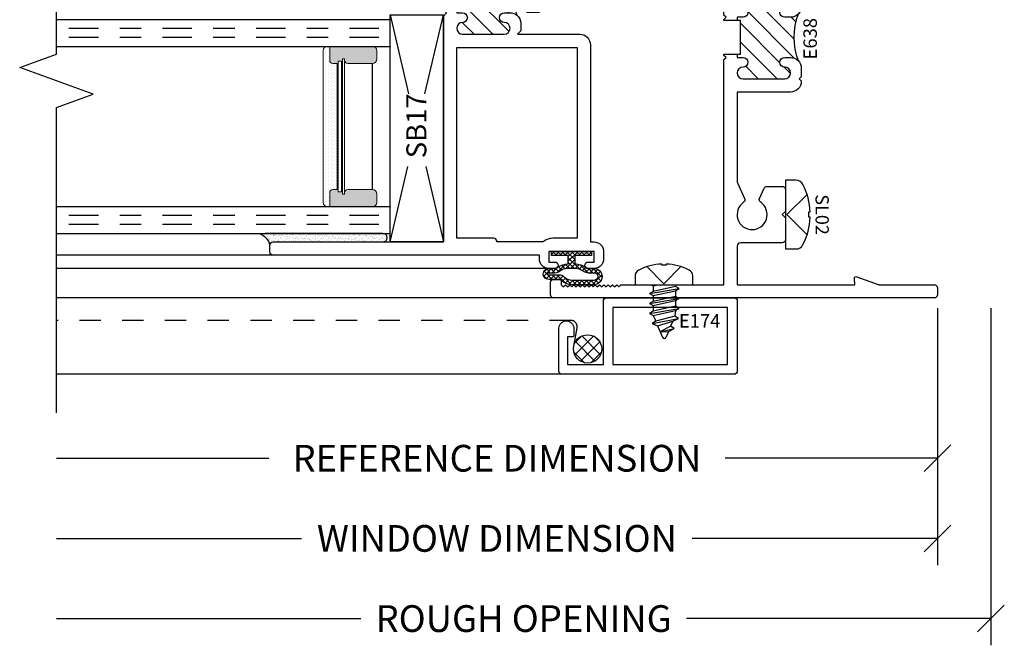
# Model space of a CAD drawing. Units: inches. Extents: x 0 to 25, y 0 to 32.5.
# Drawn here: x 7.6 to 12.2, y 11.6 to 14.5 of the extents above; entities that cross this region are included whole.
import ezdxf
from ezdxf.enums import TextEntityAlignment as Align

# ---------------------------------------------------------------- set-up
doc = ezdxf.new("R2010")
doc.units = ezdxf.units.IN
doc.header["$MEASUREMENT"] = 0
doc.linetypes.add('CHAINB', pattern=[0.2756, 0.1378, -0.03937, 0.05906, -0.03937])
doc.linetypes.add('DASHED2', pattern=[0.375, 0.25, -0.125])
doc.layers.add('WINTECH_DESIGN', color=3, linetype='Continuous', lineweight=25)
doc.styles.add('ROMANS', font='ROMANS.SHX')
doc.styles.get("Standard").update_dxf_attribs({"font": 'arial.ttf'})
doc.styles.add('WinTech', font='technic_.ttf')
doc.dimstyles.new('WINTECH_BASIC', dxfattribs={"dimtxt": 0.125, "dimasz": 0.125, "dimexe": 0.125, "dimexo": 0.0625, "dimgap": 0.09, "dimtad": 0, "dimdec": 3, "dimzin": 4, "dimdsep": 46, "dimtxsty": 'WinTech', "dimblk": 'OBLIQUE', "dimcen": 0.125, "dimclrd": 5, "dimclre": 5, "dimclrt": 30, "dimazin": 0, "dimtfac": 1, "dimtdec": 3, "dimtofl": 0, "dimtmove": 0, "dimatfit": 3, "dimfxl": 0, "dimtolj": 1, "dimtzin": 0, "dimarcsym": 0})

# ---------------------------------------------------------------- blocks, each defined once
blk = doc.blocks.new('E638_T')
at = {"layer": 'WINTECH_DESIGN'}
h = blk.add_hatch(dxfattribs=at)
h.set_pattern_fill('ANSI31', scale=0.5)
h.set_pattern_definition([(45, (-7.075047, -3.80656), (-0.04419417, 0.04419417), [])])
h.paths.add_polyline_path([(1.14, 0.923), (1.14, 0.938), (1.125, 0.938), (1.125, 0.9105, -1), (1.08, 0.9105, 1), (1.025, 0.9105), (1.025, 0.7155, 1), (1.08, 0.7155, -1), (1.125, 0.7155), (1.125, 0.688, -0.198912), (1.1104, 0.6526, -0.184086), (1.3276, 0.6526, -0.198912), (1.313, 0.688), (1.313, 0.7155, -1), (1.358, 0.7155, 1), (1.413, 0.7155), (1.413, 0.9105, 1), (1.358, 0.9105, -1), (1.313, 0.9105), (1.313, 0.938), (1.298, 0.938), (1.298, 0.923)])
at = {"layer": 'WINTECH_DESIGN', "color": 7}
blk.add_lwpolyline([(1.14, 0.938), (1.125, 0.938), (1.125, 0.9105, -1), (1.08, 0.9105, 1), (1.025, 0.9105), (1.025, 0.7155, 1), (1.08, 0.7155, -1), (1.125, 0.7155), (1.125, 0.688, -0.414214), (1.075, 0.638), (1.035, 0.638), (1.025, 0.648), (1.015, 0.638), (1.013, 0.638, -0.414214), (0.963, 0.688), (0.963, 0.938), (0.5452, 0.938, 0.108369), (0.5389, 0.9366), (0.466, 0.903, -0.363159), (0.4474, 0.9081, 3.180881), (0.4474, 0.8279, -0.363159), (0.466, 0.833), (0.5133, 0.8112, -0.292706), (0.522, 0.7976), (0.522, 0.7267, -0.414214), (0.507, 0.7117), (0.405, 0.7117), (0.39, 0.7267), (0.375, 0.7117), (0.273, 0.7117, -0.414214), (0.258, 0.7267), (0.258, 0.923, 0.414214), (0.243, 0.938), (0.062, 0.938), (0.062, 0.3864), (0.0913, 0.389, -0.548619), (0.0995, 0.3783), (0.0629, 0.2777, 0.087489), (0.062, 0.2725), (0.062, 0.015, -0.414214), (0.047, 0), (0.015, 0, -0.414214), (0, 0.015), (0, 1.797, -0.414214), (0.015, 1.812), (0.072, 1.812, -0.414214), (0.087, 1.797), (0.087, 1.77, -0.414214), (0.079, 1.762), (0.062, 1.762), (0.052, 1.752), (0.062, 1.742), (0.052, 1.732), (0.062, 1.722), (0.052, 1.712), (0.062, 1.702), (0.052, 1.692), (0.062, 1.682), (0.052, 1.672), (0.062, 1.662), (0.052, 1.652), (0.062, 1.642), (0.052, 1.632), (0.062, 1.622), (0.052, 1.612), (0.062, 1.602), (0.052, 1.592), (0.062, 1.582), (0.052, 1.572), (0.062, 1.562), (0.052, 1.552), (0.062, 1.542), (0.052, 1.532), (0.062, 1.522), (0.052, 1.512), (0.062, 1.502), (0.052, 1.492), (0.062, 1.482), (0.062, 1), (1.115, 1), (1.125, 0.99), (1.135, 1), (1.14, 1), (1.14, 0.923), (1.298, 0.923), (1.298, 1), (1.303, 1), (1.313, 0.99), (1.323, 1), (1.438, 1), (1.438, 1.11, -0.414214), (1.453, 1.125), (1.5355, 1.125, -1), (1.5355, 1.07), (1.493, 1.07), (1.493, 1), (2.383, 1), (2.383, 1.0204), (2.313, 1.053), (2.313, 1.063, -0.414214), (2.375, 1.125), (2.423, 1.125, -0.414214), (2.438, 1.11), (2.438, 0.015, -0.414214), (2.423, 0), (2.391, 0, -0.414214), (2.376, 0.015), (2.376, 0.2725, 0.087489), (2.3751, 0.2777), (2.3385, 0.3783, -0.548619), (2.3467, 0.389), (2.376, 0.3864), (2.376, 0.78, 1), (2.376, 0.8), (2.376, 0.938), (2.195, 0.938, 0.414214), (2.18, 0.923), (2.18, 0.7267, -0.414214), (2.165, 0.7117), (2.063, 0.7117), (2.048, 0.7267), (2.033, 0.7117), (1.931, 0.7117, -0.414214), (1.916, 0.7267), (1.916, 0.7976, -0.292706), (1.9247, 0.8112), (1.972, 0.833, -0.363159), (1.9906, 0.8279, 3.180881), (1.9906, 0.9081, -0.363159), (1.972, 0.903), (1.8991, 0.9366, 0.108369), (1.8928, 0.938), (1.475, 0.938), (1.475, 0.688, -0.414214), (1.425, 0.638), (1.423, 0.638), (1.413, 0.648), (1.403, 0.638), (1.363, 0.638, -0.414214), (1.313, 0.688), (1.313, 0.7155, -1), (1.358, 0.7155, 1), (1.413, 0.7155), (1.413, 0.9105, 1), (1.358, 0.9105, -1), (1.313, 0.9105), (1.313, 0.938), (1.298, 0.938)], format="xyb", dxfattribs=at)
blk.add_arc((1.219, 0.3676), 0.3051, 69.1388, 110.8612, dxfattribs=at)
blk = doc.blocks.new('E638')
at = {"layer": 'WINTECH_DESIGN'}
blk.add_blockref('E638_T', (0, 0), dxfattribs=at)
at = {"layer": 'WINTECH_DESIGN', "color": 6}
blk.add_attdef('E638', (1.1161, 0.5649), '', height=0.063, dxfattribs=at)
blk = doc.blocks.new('SPA750')
at = {"layer": 'WINTECH_DESIGN', "lineweight": 5}
h = blk.add_hatch(dxfattribs=at)
h.set_pattern_fill('DOTS', color=3, scale=0.2, style=0)
h.set_pattern_definition([(0, (0.312, 0.3125), (0.00625, 0.0125), [0, -0.0125])])
h.paths.add_polyline_path([(0.02, 0.3125, 0.414214), (0, 0.2925), (0, 0.2825), (0.065, 0.2825, -0.414214), (0.08, 0.2675), (0.08, 0.2475), (0.67, 0.2475), (0.67, 0.2675, -0.414214), (0.685, 0.2825), (0.75, 0.2825), (0.75, 0.2925, 0.414214), (0.73, 0.3125)])
at = {"layer": 'WINTECH_DESIGN'}
h = blk.add_hatch(color=253, dxfattribs=at)
h.paths.add_polyline_path([(0.08, 0.1975, 0.414214), (0.065, 0.2125), (0.059, 0.2125), (0.059, 0.2225), (0.691, 0.2225), (0.691, 0.2125), (0.685, 0.2125, 0.414214), (0.67, 0.1975), (0.67, 0.0825, 0.414214), (0.69, 0.0625), (0.73, 0.0625, 0.414214), (0.75, 0.0825), (0.75, 0.2825), (0.685, 0.2825, 0.414214), (0.67, 0.2675), (0.67, 0.2475), (0.08, 0.2475), (0.08, 0.2675, 0.414214), (0.065, 0.2825), (0, 0.2825), (0, 0.0825, 0.414214), (0.02, 0.0625), (0.06, 0.0625, 0.414214), (0.08, 0.0825)])
h.paths.add_polyline_path([(0.069, 0.2275), (0.069, 0.2425), (0.681, 0.2425), (0.681, 0.2275)], flags=16)
at = {"layer": 'WINTECH_DESIGN', "color": 3, "lineweight": 5}
for p, q in [((0, 0.0825), (0, 0.2925)), ((0, 0.2825), (0.065, 0.2825)), ((0.02, 0.3125), (0.73, 0.3125)), ((0.685, 0.2825), (0.75, 0.2825)), ((0.75, 0.0825), (0.75, 0.2925)), ((0.069, 0.2425), (0.681, 0.2425)), ((0.069, 0.2425), (0.069, 0.2275)), ((0.08, 0.2475), (0.08, 0.2675)), ((0.08, 0.2475), (0.67, 0.2475)), ((0.67, 0.2475), (0.67, 0.2675)), ((0.681, 0.2425), (0.681, 0.2275)), ((0.059, 0.2225), (0.691, 0.2225)), ((0.059, 0.2225), (0.059, 0.2125)), ((0.059, 0.2125), (0.691, 0.2125)), ((0.069, 0.2275), (0.681, 0.2275)), ((0.08, 0.1975), (0.08, 0.0825)), ((0.67, 0.1975), (0.67, 0.0825)), ((0.691, 0.2225), (0.691, 0.2125)), ((0.02, 0.0625), (0.06, 0.0625)), ((0.69, 0.0625), (0.73, 0.0625))]:
    blk.add_line(p, q, dxfattribs=at)
at = {"layer": 'WINTECH_DESIGN', "color": 3}
blk.add_line((0.08, 0.0825), (0.67, 0.0825), dxfattribs=at)
at = {"layer": 'WINTECH_DESIGN', "color": 3, "lineweight": 5}
for centre, radius, start, end in [((0.02, 0.2925), 0.02, 90, 180), ((0.065, 0.2675), 0.015, 0, 90), ((0.685, 0.2675), 0.015, 90, 180), ((0.73, 0.2925), 0.02, 0, 90), ((0.065, 0.1975), 0.015, 0, 90), ((0.685, 0.1975), 0.015, 90, 180), ((0.02, 0.0825), 0.02, 180, 270), ((0.06, 0.0825), 0.02, 270, 0), ((0.69, 0.0825), 0.02, 180, 270), ((0.73, 0.0825), 0.02, 270, 0)]:
    blk.add_arc(centre, radius, start, end, dxfattribs=at)
at = {"layer": 'WINTECH_DESIGN', "color": 3, "linetype": 'Continuous'}
for p in [(0, 0), (0.7495, 0)]:
    blk.add_point(p, dxfattribs=at)
blk = doc.blocks.new('*U39')
at = {"layer": 'WINTECH_DESIGN', "color": 4, "linetype": 'CHAINB'}
for p, q in [((0.0417, 0.0517), (0.0417, 1.5258)), ((0.0833, 0.0517), (0.0833, 1.5258)), ((0.9162, 0.0517), (0.9162, 1.5258)), ((0.9578, 0.0517), (0.9578, 1.5258))]:
    blk.add_line(p, q, dxfattribs=at)
at = {"layer": 'WINTECH_DESIGN', "color": 4, "linetype": 'Continuous'}
for points in [[(0, 1.5625), (0, 0), (0.125, 0), (0.125, 1.5625)], [(0.8745, 1.5625), (0.8745, 0), (0.9995, 0), (0.9995, 1.5625)]]:
    blk.add_lwpolyline(points, dxfattribs=at)
at = {"layer": 'WINTECH_DESIGN'}
blk.add_blockref('SPA750', (0.125, 0), dxfattribs=at)
blk = doc.blocks.new('SB17')
at = {"layer": 'WINTECH_DESIGN', "color": 1}
for p, q in [((0, 0), (0.3522, -0.0829)), ((1.062, 0), (0.6927, -0.0869)), ((0.3522, -0.1671), (0, -0.25)), ((0.6927, -0.1631), (1.062, -0.25))]:
    blk.add_line(p, q, dxfattribs=at)
blk.add_lwpolyline([(0, 0), (1.062, 0), (1.062, -0.25), (0, -0.25)], close=True, dxfattribs=at)
at = {"layer": 'WINTECH_DESIGN', "color": 1, "insert": (0.3917, -0.0762), "char_height": 0.094, "attachment_point": 1, "style": 'WinTech'}
blk.add_mtext_dynamic_manual_height_columns('SB17', width=0.277828, gutter_width=0.47, heights=[0], dxfattribs=at)
blk = doc.blocks.new('SL02_HEAD')
at = {"layer": 'WINTECH_DESIGN', "color": 7}
blk.add_lwpolyline([(-0.161, -0.0486, 0.281578), (-0.1407, -0.0818, 0.108872), (-0.0121, -0.1154), (-0.0121, -0.1091), (0.0121, -0.1091), (0.0121, -0.1154, 0.108872), (0.1407, -0.0818, 0.281578), (0.161, -0.0486), (0.161, 0), (-0.161, 0)], format="xyb", close=True, dxfattribs=at)
blk.add_lwpolyline([(-0.0946, -0.1009), (0, -0.0057), (0.0946, -0.1009)], dxfattribs=at)
at = {"layer": 'WINTECH_DESIGN', "color": 6, "style": 'WinTech', "flags": 8}
blk.add_attdef('FSTN#', text='', height=0.062, rotation=180, dxfattribs=at).set_placement((0, -0.1716), align=Align.MIDDLE_CENTER)
blk = doc.blocks.new('_Oblique')
at = {"color": 0, "linetype": 'ByBlock', "lineweight": -2}
blk.add_line((-0.5, -0.5), (0.5, 0.5), dxfattribs=at)
blk = doc.blocks.new('*D52')
at = {"layer": 'DEFPOINTS', "color": 0}
for p in [(-32.4054, 13.1959), (-36.5304, 12.6439), (-36.5304, 12.4309)]:
    blk.add_point(p, dxfattribs=at)
at = {"layer": 'WINTECH_DESIGN', "color": 5, "linetype": 'ByBlock', "lineweight": -2}
for p, q in [((-32.4054, 13.1334), (-32.4054, 12.3059)), ((-36.5304, 12.4309), (-35.5355, 12.4309)), ((-32.4054, 12.4309), (-33.4003, 12.4309))]:
    blk.add_line(p, q, dxfattribs=at)
at = {"layer": 'WINTECH_DESIGN', "color": 5, "lineweight": -2, "xscale": 0.125, "yscale": 0.125, "zscale": 0.125}
blk.add_blockref('_Oblique', (-32.4054, 12.4309), dxfattribs=at)
at = {"layer": 'WINTECH_DESIGN', "color": 30, "insert": (-34.4679, 12.4309), "char_height": 0.125, "attachment_point": 5, "style": 'WinTech'}
blk.add_mtext('\\A1;REFERENCE DIMENSION', dxfattribs=at)
blk = doc.blocks.new('_None')
blk = doc.blocks.new('*D53')
at = {"layer": 'DEFPOINTS', "color": 0}
for p in [(-32.4054, 13.1959), (-36.5304, 12.6439), (-36.5304, 12.0559)]:
    blk.add_point(p, dxfattribs=at)
at = {"layer": 'WINTECH_DESIGN', "color": 5, "linetype": 'ByBlock', "lineweight": -2}
for p, q in [((-32.4054, 13.1334), (-32.4054, 11.9309)), ((-36.5304, 12.0559), (-35.3821, 12.0559)), ((-32.4054, 12.0559), (-33.5537, 12.0559))]:
    blk.add_line(p, q, dxfattribs=at)
at = {"layer": 'WINTECH_DESIGN', "color": 5, "lineweight": -2, "xscale": 0.125, "yscale": 0.125, "zscale": 0.125}
blk.add_blockref('_Oblique', (-32.4054, 12.0559), dxfattribs=at)
at = {"layer": 'WINTECH_DESIGN', "color": 30, "insert": (-34.4679, 12.0559), "char_height": 0.125, "attachment_point": 5, "style": 'WinTech'}
blk.add_mtext('\\A1;WINDOW DIMENSION', dxfattribs=at)
blk = doc.blocks.new('*D54')
at = {"layer": 'DEFPOINTS', "color": 0}
for p in [(-32.1554, 13.1959), (-36.5304, 12.6439), (-36.5304, 11.6809)]:
    blk.add_point(p, dxfattribs=at)
at = {"layer": 'WINTECH_DESIGN', "color": 5, "linetype": 'ByBlock', "lineweight": -2}
for p, q in [((-32.1554, 13.1334), (-32.1554, 11.5559)), ((-36.5304, 11.6809), (-35.1058, 11.6809)), ((-32.1554, 11.6809), (-33.58, 11.6809))]:
    blk.add_line(p, q, dxfattribs=at)
at = {"layer": 'WINTECH_DESIGN', "color": 5, "lineweight": -2, "xscale": 0.125, "yscale": 0.125, "zscale": 0.125}
blk.add_blockref('_Oblique', (-32.1554, 11.6809), dxfattribs=at)
at = {"layer": 'WINTECH_DESIGN', "color": 30, "insert": (-34.3429, 11.6809), "char_height": 0.125, "attachment_point": 5, "style": 'WinTech'}
blk.add_mtext('\\A1;ROUGH OPENING', dxfattribs=at)
blk = doc.blocks.new('2500POGLZSEAL')
at = {"layer": 'WINTECH_DESIGN'}
h = blk.add_hatch(dxfattribs=at)
h.set_pattern_fill('AR-SAND', color=252, scale=0.01)
h.set_pattern_definition([(37.5, (28.538749, -14.308371), (-0.0006299336, 0.019268238), [0, -0.0152, 0, -0.017, 0, -0.01625]), (7.5, (28.538749, -14.30837), (0.017697767, 0.02822146), [0, -0.0082, 0, -0.0137, 0, -0.00525]), (327.5, (28.526449, -14.308371), (0.031141419, 5.65905e-05), [0, -0.005, 0, -0.018, 0, -0.0235]), (317.5, (28.526449, -14.30837), (0.030061266, 0.008776756), [0, -0.0025, 0, -0.0118, 0, -0.0135])])
h.paths.add_polyline_path([(0.0651, 0.04), (-0.514, 0.04, 1), (-0.514, 0), (0, 0, -0.414214), (0.015, -0.015, -0.235007)])
at = {"layer": 'WINTECH_DESIGN', "color": 252}
blk.add_lwpolyline([(0.0651, 0.04, 0.235007), (0.015, -0.015, 0.414214), (0, 0), (-0.514, 0, -1), (-0.514, 0.04), (0.0368, 0.04)], format="xyb", dxfattribs=at)
blk = doc.blocks.new('368COMPRESSED2')
at = {"layer": 'WINTECH_DESIGN'}
h = blk.add_hatch(dxfattribs=at)
h.set_pattern_fill('ANSI37', color=1, scale=0.125)
h.set_pattern_definition([(45, (29.934473, -16.653371), (-0.0110485435, 0.0110485435), []), (135, (29.934473, -16.653371), (-0.0110485435, -0.0110485435), [])])
h.paths.add_polyline_path([(-0.015, 0.02), (-0.0938, 0.02), (-0.0938, 0), (0.0938, 0), (0.0938, 0.02), (0.015, 0.02), (0.015, 0.059, 0.165113), (0.0647, 0.074, -0.248109), (0.0775, 0.08), (0.1082, 0.08, 1.002011), (0.1045, 0.131), (0.0557, 0.131, -0.246188), (0.0491, 0.1344, 0.197881), (-0.0044, 0.156), (-0.1055, 0.156, 1), (-0.1054, 0.08), (-0.0775, 0.08, -0.198912), (-0.0669, 0.0756, 0.17367), (-0.015, 0.059)])
h.paths.add_polyline_path([(-0.0178, 0.079, -0.160651), (-0.054, 0.0909, 0.186385), (-0.0775, 0.1), (-0.1054, 0.1, -1), (-0.1055, 0.136), (-0.0043, 0.136, -0.192606), (0.0343, 0.121, 0.221304), (0.0557, 0.111), (0.1055, 0.111, -1.004326), (0.1072, 0.1), (0.0779, 0.1, 0.21441), (0.0513, 0.089, -0.146813), (0.0178, 0.079)], flags=16)
at = {"layer": 'WINTECH_DESIGN', "color": 3}
for points in [[(0.0647, 0.074, -0.165113), (0.015, 0.059), (0.015, 0.02), (0.0938, 0.02), (0.0938, 0), (-0.0938, 0), (-0.0938, 0.02), (-0.015, 0.02), (-0.015, 0.059, -0.17367), (-0.0669, 0.0756, 0.198912), (-0.0775, 0.08), (-0.1055, 0.08, -0.998491), (-0.1055, 0.156), (-0.0044, 0.156, -0.197881), (0.0491, 0.1344, 0.246188), (0.0557, 0.131), (0.1045, 0.131, -1.002011), (0.1082, 0.08), (0.0775, 0.08, 0.248109)], [(0.1055, 0.111, -1.004326), (0.1072, 0.1), (0.0779, 0.1, 0.21441), (0.0513, 0.089, -0.146813), (0.0178, 0.079), (-0.0178, 0.079, -0.160651), (-0.054, 0.0909, 0.186385), (-0.0775, 0.1), (-0.1055, 0.1, -0.997809), (-0.1055, 0.136), (-0.0043, 0.136, -0.192606), (0.0343, 0.121, 0.221304), (0.0557, 0.111)]]:
    blk.add_lwpolyline(points, format="xyb", close=True, dxfattribs=at)
blk = doc.blocks.new('E146_T')
at = {"layer": 'WINTECH_DESIGN'}
h = blk.add_hatch(dxfattribs=at)
h.set_pattern_fill('ANSI31', scale=0.5)
h.set_pattern_definition([(45, (-14.695547, -2.173524), (-0.04419417, 0.04419417), [])])
h.paths.add_polyline_path([(-1.304, 1.1535), (-1.304, 1.126, -0.175391), (-1.3156, 1.094, -0.189428), (-1.1044, 1.094, -0.175391), (-1.116, 1.126), (-1.116, 1.1535, -1), (-1.071, 1.1535, 1), (-1.016, 1.1535), (-1.016, 1.3485, 1), (-1.071, 1.3485, -1), (-1.116, 1.3485), (-1.116, 1.376), (-1.131, 1.376), (-1.131, 1.361), (-1.289, 1.361), (-1.289, 1.376), (-1.304, 1.376), (-1.304, 1.3485, -1), (-1.349, 1.3485, 1), (-1.404, 1.3485), (-1.404, 1.1535, 1), (-1.349, 1.1535, -1)])
at = {"layer": 'WINTECH_DESIGN', "color": 7, "ltscale": 0.5}
blk.add_lwpolyline([(-1.289, 1.376), (-1.304, 1.376), (-1.304, 1.3485, -1), (-1.349, 1.3485, 1), (-1.404, 1.3485), (-1.404, 1.1535, 1), (-1.349, 1.1535, -1), (-1.304, 1.1535), (-1.304, 1.126, -0.175391), (-1.3156, 1.094, -0.222648), (-1.354, 1.076), (-1.389, 1.076), (-1.404, 1.091), (-1.404, 0.8, -0.414214), (-1.454, 0.75), (-2.376, 0.75), (-2.376, 0.733, -0.414214), (-2.421, 0.688), (-2.455, 0.688, -0.414214), (-2.5, 0.733), (-2.5, 0.761, -0.414214), (-2.485, 0.776, -0.414214), (-2.47, 0.761), (-2.47, 0.733), (-2.42, 0.733), (-2.42, 0.944), (-2.47, 0.944), (-2.47, 0.916, -0.414214), (-2.485, 0.901), (-2.485, 0.901, -0.414214), (-2.5, 0.916), (-2.5, 0.944, -0.414214), (-2.455, 0.989), (-2.438, 0.989), (-2.438, 2.235, -0.414214), (-2.423, 2.25), (-2.391, 2.25, -0.414214), (-2.376, 2.235), (-2.376, 1.438), (-1.319, 1.438), (-1.304, 1.423), (-1.289, 1.438), (-1.289, 1.361), (-1.131, 1.361), (-1.131, 1.438), (-1.131, 1.438), (-1.116, 1.423), (-1.101, 1.438), (-1, 1.438), (-1, 1.548, -0.414214), (-0.985, 1.563), (-0.9025, 1.563, -1), (-0.9025, 1.508), (-0.945, 1.508), (-0.945, 1.438), (-0.055, 1.438), (-0.055, 1.4584), (-0.125, 1.491), (-0.125, 1.501, -0.414214), (-0.063, 1.563), (-0.015, 1.563, -0.414214), (0, 1.548), (0, 0.045, -0.414214), (-0.045, 0), (-0.08, 0, -0.414214), (-0.125, 0.045), (-0.125, 0.073, -0.414214), (-0.11, 0.088, -0.414214), (-0.095, 0.073), (-0.095, 0.073), (-0.095, 0.045), (-0.045, 0.045), (-0.045, 0.256), (-0.095, 0.256), (-0.095, 0.228, -0.414214), (-0.11, 0.213), (-0.11, 0.213, -0.414214), (-0.125, 0.228), (-0.125, 0.246, -0.372077), (-0.078, 0.3004), (-0.078, 0.75), (-0.966, 0.75, -0.414214), (-1.016, 0.8), (-1.016, 1.091), (-1.031, 1.076), (-1.066, 1.076, -0.222648), (-1.1044, 1.094, -0.175391), (-1.116, 1.126), (-1.116, 1.1535, -1), (-1.071, 1.1535, 1), (-1.016, 1.1535), (-1.016, 1.3485, 1), (-1.071, 1.3485, -1), (-1.116, 1.3485), (-1.116, 1.376), (-1.131, 1.376)], format="xyb", dxfattribs=at)
blk.add_lwpolyline([(-2.373, 1.188, 0.414214), (-2.358, 1.203), (-2.358, 1.376), (-1.466, 1.376), (-1.466, 0.812), (-2.358, 0.812), (-2.358, 0.919, 0.165206), (-2.376, 0.972), (-2.376, 1.188)], format="xyb", close=True, dxfattribs=at)
blk.add_lwpolyline([(-0.954, 0.812), (-0.954, 1.376), (-0.062, 1.376), (-0.062, 0.812)], close=True, dxfattribs=at)
at = {"layer": 'WINTECH_DESIGN', "color": 7}
blk.add_arc((-1.21, 0.8253), 0.2887, 68.5474, 111.4526, dxfattribs=at)
blk = doc.blocks.new('*U51')
at = {"layer": 'WINTECH_DESIGN'}
blk.add_blockref('E146_T', (0, 0), dxfattribs=at)
at = {"layer": 'WINTECH_DESIGN', "color": 6}
blk.add_attdef('E146', (-1.314, 0.9872), '', height=0.063, dxfattribs=at)
blk = doc.blocks.new('E174')
at = {"layer": 'WINTECH_DESIGN', "color": 7}
blk.add_lwpolyline([(0.82, 0, 0.414214), (0.835, 0.015), (0.835, 0.215, 0.414214), (0.8, 0.25), (0.8, 0.25, 0.414214), (0.765, 0.215), (0.765, 0.183, 0.414214), (0.773, 0.175), (0.795, 0.175), (0.795, 0.045), (0.627, 0.045), (0.627, 0.342, 0.414214), (0.612, 0.357), (0.015, 0.357, 0.414214), (0, 0.342), (0, 0.015, 0.414214), (0.015, 0)], format="xyb", close=True, dxfattribs=at)
blk.add_lwpolyline([(0.582, 0.045), (0.045, 0.045), (0.045, 0.312), (0.582, 0.312), (0.582, 0.045)], dxfattribs=at)
at = {"layer": 'WINTECH_DESIGN', "color": 6}
blk.add_attdef('E174', (0.0646, 0.2182), '', height=0.063, dxfattribs=at)
blk = doc.blocks.new('*X31')
at = {"color": 0}
for p, q in [((10.707, 13.4222), (10.7572, 13.4724)), ((10.7148, 13.3735), (10.8059, 13.4646)), ((10.8319, 13.3794), (10.7436, 13.4678)), ((10.8317, 13.4362), (10.8003, 13.4676)), ((10.8048, 13.35), (10.7141, 13.4407)), ((10.7448, 13.3469), (10.8325, 13.4346)), ((10.7548, 13.3434), (10.7075, 13.3907)), ((10.804, 13.3496), (10.8298, 13.3754))]:
    blk.add_line(p, q, dxfattribs=at)
blk = doc.blocks.new('PN 116S')
at = {"layer": 'WINTECH_DESIGN', "color": 7}
for p, q in [((-0.0589, 0), (-0.0506, -0.0048)), ((-0.0506, -0.0048), (-0.0288, 0)), ((0.0544, 0), (0.0544, -0.0082)), ((-0.0678, -0.0414), (0.0717, -0.0181)), ((-0.0506, -0.0314), (-0.0678, -0.0414)), ((-0.0678, -0.0414), (-0.0506, -0.0513)), ((-0.0506, -0.0048), (-0.0506, -0.0314)), ((0.0544, -0.0082), (-0.0506, -0.0314)), ((-0.0506, -0.0513), (0.0544, -0.0281)), ((0.0717, -0.0181), (0.0544, -0.0082)), ((0.0544, -0.0281), (0.0717, -0.0181)), ((0.0544, -0.0281), (0.0544, -0.0547)), ((-0.0678, -0.0879), (0.0717, -0.0646)), ((-0.0506, -0.0779), (-0.0678, -0.0879)), ((-0.0678, -0.0879), (-0.0506, -0.0978)), ((-0.0506, -0.0513), (-0.0506, -0.0779)), ((0.0544, -0.0547), (-0.0506, -0.0779)), ((-0.0506, -0.0978), (0.0544, -0.0746)), ((0.0717, -0.0646), (0.0544, -0.0547)), ((0.0544, -0.0746), (0.0717, -0.0646)), ((0.0544, -0.0746), (0.0544, -0.1012)), ((-0.0678, -0.1344), (0.0717, -0.1111)), ((-0.0506, -0.1244), (-0.0678, -0.1344)), ((-0.0678, -0.1344), (-0.0506, -0.1443)), ((-0.0506, -0.0978), (-0.0506, -0.1244)), ((0.0544, -0.1012), (-0.0506, -0.1244)), ((-0.0506, -0.1443), (0.0544, -0.1211)), ((0.0544, -0.1211), (0.0517, -0.1479)), ((0.0717, -0.1111), (0.0544, -0.1012)), ((0.0544, -0.1211), (0.0717, -0.1111)), ((-0.0553, -0.181), (0.069, -0.1579)), ((-0.0381, -0.171), (-0.0553, -0.181)), ((-0.0553, -0.181), (-0.0293, -0.1917)), ((-0.0506, -0.1443), (-0.0381, -0.171)), ((0.0517, -0.1479), (-0.0381, -0.171)), ((-0.0293, -0.1917), (0.042, -0.1708)), ((0.042, -0.1708), (0.0316, -0.1946)), ((0.042, -0.1708), (0.069, -0.1579)), ((0.069, -0.1579), (0.0517, -0.1479)), ((-0.0293, -0.1917), (-0.0065, -0.2455)), ((0.0316, -0.1946), (-0.0171, -0.2204)), ((-0.0171, -0.2204), (0.0488, -0.2046)), ((-0.0171, -0.2204), (0.0211, -0.2189)), ((0.0211, -0.2189), (0.0101, -0.2454)), ((0.0211, -0.2189), (0.0488, -0.2046)), ((0.0488, -0.2046), (0.0316, -0.1946))]:
    blk.add_line(p, q, dxfattribs=at)
blk.add_lwpolyline([(0.135, 0.0407, 0.281578), (0.118, 0.0686, 0.108872), (0.0101, 0.0968), (0.0101, 0.0915), (-0.0101, 0.0915), (-0.0101, 0.0968, 0.108872), (-0.118, 0.0686, 0.281578), (-0.135, 0.0407), (-0.135, 0), (0.135, 0)], format="xyb", close=True, dxfattribs=at)
blk.add_lwpolyline([(0.0793, 0.0846), (0, 0.0048), (-0.0793, 0.0846)], dxfattribs=at)
blk.add_arc((0.0018, -0.242), 0.009, 203.0007, 337.5051, dxfattribs=at)
at = {"layer": 'WINTECH_DESIGN', "color": 6, "style": 'ROMANS', "flags": 8}
blk.add_attdef('FSTN#', text='', height=0.08, dxfattribs=at).set_placement((0, 0.1968), align=Align.MIDDLE_CENTER)
blk = doc.blocks.new('2520_PI_RJAMB')
at = {"layer": 'WINTECH_DESIGN', "color": 7}
for p, q in [((-3.11, 0.2), (-4.1255, 0.2)), ((-1.819, 0.138), (-4.125, 0.138)), ((-1.797, 0), (-4.125, 0)), ((-1.7575, -0.357), (-4.125, -0.357))]:
    blk.add_line(p, q, dxfattribs=at)
at = {"layer": 'WINTECH_DESIGN', "linetype": 'Continuous'}
blk.add_lwpolyline([(-4.125, -0.537), (-4.125, 0.8905), (-3.9533, 0.953), (-4.2967, 1.078), (-4.125, 1.1405), (-4.125, 2.818)], dxfattribs=at)
at = {"layer": 'WINTECH_DESIGN', "color": 251, "linetype": 'DASHED2', "ltscale": 0.25}
blk.add_lwpolyline([(-1.7032, -0.225), (-1.6874, -0.1405, 0.469468), (-1.7169, -0.105), (-4.125, -0.105)], format="xyb", dxfattribs=at)
at = {"layer": 'WINTECH_DESIGN', "color": 251}
blk.add_circle((-1.6382, -0.2384), 0.0664, dxfattribs=at)
at = {"layer": 'WINTECH_DESIGN', "rotation": 90.00000000000001}
for name, p, values in [('*U51', (-0.875, 2.638), {'E146': 'E146'}), ('E638', (0, 0), {'E638': 'E638'})]:
    blk.add_blockref(name, p, dxfattribs=at).add_auto_attribs(values)
at = {"layer": 'WINTECH_DESIGN', "color": 4, "rotation": 90.00000000000001}
blk.add_blockref('*U39', (-2.563, 0.302), dxfattribs=at)
at = {"layer": 'WINTECH_DESIGN'}
for name, p, rotation in [('SB17', (-2.563, 0.262), 90.00000000000001), ('368COMPRESSED2', (-1.7135, 0.218), 180)]:
    blk.add_blockref(name, p, dxfattribs=dict(at, rotation=rotation))
ref = blk.add_blockref('SL02_HEAD', (-0.7117, 0.39), dxfattribs=dict(at, rotation=90.00000000000001))
ref.add_attrib('FSTN#', 'SL02', dxfattribs={"color": 6, "height": 0.062, "rotation": 270, "style": 'WinTech'}).set_placement((-0.5402, 0.39), align=Align.MIDDLE_CENTER)
at = {"layer": 'WINTECH_DESIGN', "xscale": -1}
blk.add_blockref('2500POGLZSEAL', (-3.11, 0.262), dxfattribs=at)
at = {"layer": 'WINTECH_DESIGN', "color": 7}
blk.add_blockref('PN 116S', (-1.281, 0.062), dxfattribs=at)
at = {"layer": 'WINTECH_DESIGN'}
ref = blk.add_blockref('E174', (-0.9375, -0.357), dxfattribs=dict(at, xscale=-1))
ref.add_attrib('E174', 'E174', (-1.2104, -0.1388), dxfattribs={"color": 6, "height": 0.063})
at = {"layer": 'WINTECH_DESIGN', "color": 251, "extrusion": (0, 0, -1), "xscale": -1, "zscale": -1, "rotation": 270}
blk.add_blockref('*X31', (-11.7695, -11.0102), dxfattribs=at)
at = {"layer": 'WINTECH_DESIGN'}
for base, p1, text, picture, middle in [((-4.125, -0.75), (0, 0.015), 'REFERENCE DIMENSION', '*D52', (-2.0625, -0.75)), ((-4.125, -1.125), (0, 0.015), 'WINDOW DIMENSION', '*D53', (-2.0625, -1.125)), ((-4.125, -1.5), (0.25, 0.015), 'ROUGH OPENING', '*D54', (-1.9375, -1.5))]:
    dim = blk.add_linear_dim(base=base, p1=p1, p2=(-4.125, -0.537), text=text, dimstyle='WINTECH_BASIC', override={"dimpost": '', "dimblk1": 'Oblique', "dimblk2": 'None', "dimsah": 1, "dimse2": 1, "dimarcsym": 1}, dxfattribs=at)
    dim.commit()
    dim.dimension.update_dxf_attribs({"geometry": picture, "text_midpoint": middle, "insert": (32.4054, -13.1809)})

msp = doc.modelspace()

# ---------------------------------------------------------------- block references
at = {"layer": 'WINTECH_DESIGN'}
msp.add_blockref('2520_PI_RJAMB', (11.9142, 13.1809), dxfattribs=at)

doc.saveas('drawing.dxf')
